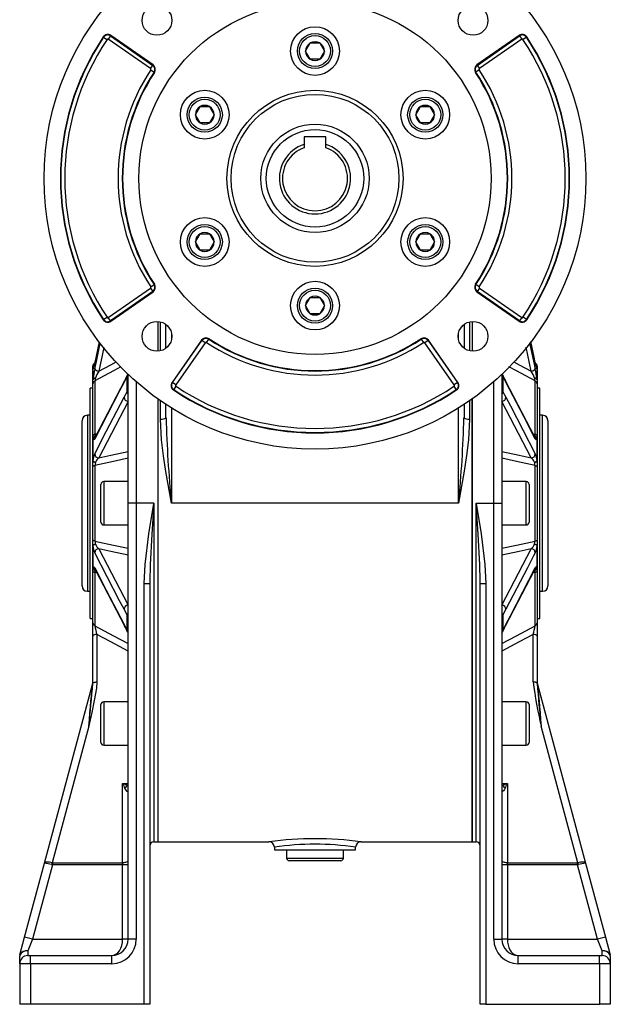
# Model space of a CAD drawing. Extents: x -548 to 909, y -548 to 548.
# Drawn here: x -109 to 109, y -202 to 161 of the extents above; entities that cross this region are included whole.
import ezdxf

# ---------------------------------------------------------------- set-up
doc = ezdxf.new("R2010")
doc.units = 0
doc.linetypes.add('SLD-PLNÁ', pattern=[0])
doc.layers.add('VIDITELNE', color=2, linetype='SLD-PLNÁ')

msp = doc.modelspace()

# ---------------------------------------------------------------- linework, layer by layer
at = {"layer": 'VIDITELNE', "color": 2, "linetype": 'SLD-PLNÁ'}
for p, q in [((-78.02, 154.64), (-78.15, 154.73)), ((-78.02, 154.64), (-76.78, 153.81)), ((-75.44, 155.13), (-76.3, 153.9)), ((-60.73, 143), (-76.3, 153.9)), ((-75.44, 155.13), (-75.34, 155.26)), ((-75.44, 155.13), (-59.87, 144.23)), ((-59.78, 144.36), (-75.34, 155.26)), ((75.34, 155.26), (59.78, 144.36)), ((59.87, 144.23), (75.44, 155.13)), ((76.3, 153.9), (60.73, 143)), ((75.44, 155.13), (75.34, 155.26)), ((75.44, 155.13), (76.3, 153.9)), ((78.02, 154.64), (76.78, 153.81)), ((78.02, 154.64), (78.15, 154.73)), ((-3.46, 149.5), (-1.73, 152.5)), ((-1.73, 146.5), (-3.46, 149.5)), ((-1.73, 152.5), (1.73, 152.5)), ((1.73, 152.5), (3.46, 149.5)), ((3.46, 149.5), (1.73, 146.5)), ((1.73, 146.5), (-1.73, 146.5)), ((-60.73, 143), (-59.87, 144.23)), ((-60.64, 142.53), (-59.39, 141.7)), ((-59.87, 144.23), (-59.78, 144.36)), ((60.64, 142.53), (59.39, 141.7)), ((59.87, 144.23), (59.78, 144.36)), ((59.87, 144.23), (60.73, 143)), ((-59.39, 141.7), (-59.25, 141.62)), ((59.39, 141.7), (59.25, 141.62)), ((-44.17, 126), (-42.44, 129)), ((-42.44, 129), (-38.97, 129)), ((-38.97, 129), (-37.24, 126)), ((37.24, 126), (38.97, 129)), ((38.97, 129), (42.44, 129)), ((42.44, 129), (44.17, 126)), ((-42.44, 123), (-44.17, 126)), ((-37.24, 126), (-38.97, 123)), ((38.97, 123), (37.24, 126)), ((44.17, 126), (42.44, 123)), ((-38.97, 123), (-42.44, 123)), ((42.44, 123), (38.97, 123)), ((4, 117.8), (-4, 117.8)), ((-4, 117.8), (-4, 115.03)), ((4, 115.03), (4, 117.8)), ((-4, 115.03), (-4, 113.81)), ((4, 113.81), (4, 115.03)), ((-44.17, 79), (-42.44, 82)), ((-42.44, 82), (-38.97, 82)), ((-38.97, 82), (-37.24, 79)), ((37.24, 79), (38.97, 82)), ((38.97, 82), (42.44, 82)), ((42.44, 82), (44.17, 79)), ((-42.44, 76), (-44.17, 79)), ((-37.24, 79), (-38.97, 76)), ((38.97, 76), (37.24, 79)), ((44.17, 79), (42.44, 76)), ((-38.97, 76), (-42.44, 76)), ((42.44, 76), (38.97, 76)), ((-76.3, 51.1), (-60.73, 62)), ((-60.73, 62), (-59.87, 60.77)), ((-60.64, 62.47), (-59.39, 63.3)), ((-59.39, 63.3), (-59.25, 63.38)), ((59.39, 63.3), (59.25, 63.38)), ((60.64, 62.47), (59.39, 63.3)), ((60.73, 62), (59.87, 60.77)), ((60.73, 62), (76.3, 51.1)), ((-59.87, 60.77), (-75.44, 49.87)), ((-75.34, 49.74), (-59.78, 60.64)), ((-59.87, 60.77), (-59.78, 60.64)), ((-3.46, 55.5), (-1.73, 58.5)), ((-1.73, 58.5), (1.73, 58.5)), ((1.73, 58.5), (3.46, 55.5)), ((59.87, 60.77), (59.78, 60.64)), ((59.78, 60.64), (75.34, 49.74)), ((75.44, 49.87), (59.87, 60.77)), ((-1.73, 52.5), (-3.46, 55.5)), ((3.46, 55.5), (1.73, 52.5)), ((-78.02, 50.36), (-76.78, 51.19)), ((-75.44, 49.87), (-76.3, 51.1)), ((1.73, 52.5), (-1.73, 52.5)), ((76.3, 51.1), (75.44, 49.87)), ((78.02, 50.36), (76.78, 51.19)), ((-78.02, 50.36), (-78.15, 50.27)), ((-75.44, 49.87), (-75.34, 49.74)), ((-58, 49.65), (-58, 38.67)), ((-57, 38.83), (-57, 49.5)), ((-55, 39.79), (-55, 48.54)), ((55, 48.54), (55, 39.79)), ((57, 49.5), (57, 38.83)), ((58, 49.65), (58, 38.67)), ((75.44, 49.87), (75.34, 49.74)), ((78.02, 50.36), (78.15, 50.27)), ((-53, 45.5), (-53, 42.83)), ((53, 42.83), (53, 45.5)), ((-79.66, 42.08), (-81.29, 34.48)), ((-79.66, 42.08), (-81.29, 34.44)), ((-77.94, 40.06), (-79.82, 31.3)), ((-41.86, 42.72), (-52.76, 27.16)), ((-52.63, 27.06), (-41.73, 42.63)), ((-40.5, 41.77), (-51.4, 26.2)), ((-41.73, 42.63), (-41.86, 42.72)), ((-40.5, 41.77), (-41.73, 42.63)), ((-40.03, 41.86), (-39.2, 43.11)), ((-39.2, 43.11), (-39.12, 43.25)), ((39.2, 43.11), (39.12, 43.25)), ((39.2, 43.11), (40.03, 41.86)), ((41.73, 42.63), (40.5, 41.77)), ((51.4, 26.2), (40.5, 41.77)), ((41.73, 42.63), (41.86, 42.72)), ((41.73, 42.63), (52.63, 27.06)), ((52.76, 27.16), (41.86, 42.72)), ((79.82, 31.3), (77.93, 40.1)), ((79.23, 41.77), (81.29, 32.13)), ((-82, 31.87), (-82, 33.13)), ((-81.29, 34.44), (-81.29, 34.48)), ((82, 33.13), (82, 31.78)), ((-81.96, 31.72), (-82, 31.38)), ((-82, 28.08), (-82, 31.38)), ((-81.96, 31.72), (-81.96, 28.48)), ((-69.36, 29.51), (-70.47, 27.2)), ((-69.36, 29.43), (-69.36, 29.51)), ((-69.36, 23.7), (-69.36, 29.43)), ((-69, -13.51), (-69, 30.1)), ((69, 30.12), (69, -13.51)), ((69.36, 29.51), (69.36, 29.43)), ((70.47, 27.2), (69.36, 29.51)), ((69.36, 29.43), (69.36, 23.7)), ((81.96, 28.48), (81.96, 31.72)), ((81.96, 31.72), (82, 31.38)), ((82, 31.38), (82, 28.08)), ((-81.96, 28.48), (-82, 28.08)), ((-82, 26.59), (-82, 28.08)), ((-82, 7.4), (-82, 26.59)), ((-81.25, 27.72), (-81.25, 8.04)), ((-81.09, 28.66), (-81.06, 28.75)), ((-66, 27.37), (-66, -17.5)), ((-52.63, 27.06), (-52.76, 27.16)), ((-51.4, 26.2), (-52.63, 27.06)), ((-51.31, 25.72), (-52.14, 24.48)), ((52.14, 24.48), (51.31, 25.72)), ((52.63, 27.06), (51.4, 26.2)), ((52.63, 27.06), (52.76, 27.16)), ((66, -17.5), (66, 27.37)), ((81.15, 6.89), (70.33, 27.77)), ((81.06, 28.75), (81.09, 28.66)), ((81.25, 8.04), (81.25, 27.72)), ((81.96, 28.48), (82, 28.08)), ((82, 28.08), (82, 26.59)), ((82, 26.59), (82, 7.4)), ((-82, 25), (-83, 25)), ((-83, -17.5), (-83, 25)), ((-70.47, 21.64), (-69.36, 23.62)), ((-69.36, 23.62), (-69.36, 23.7)), ((-52.14, 24.48), (-52.23, 24.35)), ((52.14, 24.48), (52.23, 24.35)), ((69.36, 23.7), (69.36, 23.62)), ((69.36, 23.62), (70.47, 21.64)), ((83, 25), (82, 25)), ((83, -17.5), (83, 25)), ((-69, 20.15), (-79.82, -0.73)), ((-58, 21.04), (-58, -142.5)), ((-57, 13.62), (-57, 20.34)), ((-55, 14.12), (-55, 18.98)), ((55, 18.98), (55, 14.12)), ((57, 20.34), (57, 13.62)), ((58, 21.04), (58, -142.5)), ((58, -17.5), (58, 21.04)), ((79.82, -0.73), (69, 20.15)), ((-83, 15), (-84, 15)), ((-84, 15), (-84, -17.5)), ((-53, 17.7), (-53, -17.5)), ((53, -17.5), (53, 17.7)), ((84, 15), (83, 15)), ((84, -50), (84, 15)), ((-86, -17.5), (-86, 13)), ((86, 13), (86, -48)), ((-82, 6.05), (-82, 7.4)), ((-81.25, 8.04), (-80.46, 8.22)), ((-81.06, 7.28), (-81.09, 7.3)), ((80.47, 8.21), (81.25, 8.04)), ((81.09, 7.3), (81.06, 7.28)), ((82, 7.4), (82, 6.05)), ((-81.96, 6.13), (-82, 6.05)), ((-82, -1.93), (-82, 6.05)), ((-81.96, 6.13), (-81.96, -1.7)), ((-81.15, 6.89), (-81.17, 6.86)), ((81.96, -1.7), (81.96, 6.13)), ((82, 6.05), (81.96, 6.13)), ((82, 6.05), (82, -1.93)), ((-81.96, -1.7), (-82, -1.93)), ((-82, -3.93), (-82, -1.93)), ((-81.25, -3.58), (-81.25, -31.42)), ((-81.09, -2.4), (-81.06, -2.32)), ((81.06, -2.32), (81.09, -2.4)), ((81.25, -31.42), (81.25, -3.58)), ((82, -1.93), (81.96, -1.7)), ((82, -1.93), (82, -3.93)), ((-82, -31.07), (-82, -3.93)), ((82, -3.93), (82, -31.07)), ((-79, -17.5), (-79, -10.5)), ((-69, -9.5), (-78, -9.5)), ((-78, -9.5), (-78, -17.5)), ((78, -9.5), (69, -9.5)), ((78, -25.5), (78, -9.5)), ((79, -10.5), (79, -24.5)), ((-69, -21.37), (-69, -13.51)), ((69, -13.51), (69, -21.37)), ((-86, -48), (-86, -17.5)), ((-84, -17.5), (-84, -50)), ((-83, -60), (-83, -17.5)), ((-79, -24.5), (-79, -17.5)), ((-78, -17.5), (-78, -25.5)), ((-66, -17.5), (-69, -17.5)), ((-66, -17.5), (-66, -178.5)), ((-59.5, -17.5), (-66, -17.5)), ((-59.5, -17.5), (-59.5, -142.5)), ((53, -17.5), (-53, -17.5)), ((58, -142.5), (58, -17.5)), ((59.5, -17.5), (66, -17.5)), ((59.5, -142.5), (59.5, -17.5)), ((66, -178.5), (66, -17.5)), ((66, -17.5), (69, -17.5)), ((83, -60), (83, -17.5)), ((-69, -178.5), (-69, -21.37)), ((69, -21.37), (69, -178.5)), ((-78, -25.5), (-69, -25.5)), ((69, -25.5), (78, -25.5)), ((-82, -33.07), (-82, -31.07)), ((-81.06, -32.68), (-81.09, -32.6)), ((81.09, -32.6), (81.06, -32.68)), ((82, -31.07), (82, -33.07)), ((-81.96, -33.3), (-82, -33.07)), ((-82, -41.05), (-82, -33.07)), ((-81.96, -33.3), (-81.96, -41.13)), ((-79.82, -34.27), (-69, -55.15)), ((69, -55.15), (79.82, -34.27)), ((81.96, -33.3), (82, -33.07)), ((81.96, -41.13), (81.96, -33.3)), ((82, -33.07), (82, -41.05)), ((-81.96, -41.13), (-82, -41.05)), ((-82, -42.4), (-82, -41.05)), ((-82, -61.59), (-82, -42.4)), ((-81.25, -43.04), (-81.25, -62.72)), ((-80.47, -43.21), (-81.25, -43.04)), ((-81.15, -41.89), (-70.33, -62.77)), ((-81.09, -42.3), (-81.06, -42.28)), ((81.25, -43.04), (80.46, -43.22)), ((81.06, -42.28), (81.09, -42.3)), ((81.15, -41.89), (81.17, -41.86)), ((81.25, -62.72), (81.25, -43.04)), ((81.96, -41.13), (82, -41.05)), ((82, -41.05), (82, -42.4)), ((82, -42.4), (82, -61.59)), ((-63, -47.05), (-61, -47.05)), ((-63, -202.5), (-63, -47.05)), ((-60.99, -46.41), (-61, -47.05)), ((-61, -47.05), (-61, -202.5)), ((61, -47.05), (60.98, -45.98)), ((61, -47.05), (63, -47.05)), ((61, -202.5), (61, -47.05)), ((63, -47.05), (63, -202.5)), ((-84, -50), (-83, -50)), ((83, -50), (84, -50)), ((-69.36, -58.62), (-70.47, -56.64)), ((70.47, -56.64), (69.36, -58.62)), ((-83, -60), (-82, -60)), ((-82, -66.51), (-82, -61.59)), ((-69.36, -58.7), (-69.36, -58.62)), ((-69.36, -64.43), (-69.36, -58.7)), ((69.36, -58.62), (69.36, -58.7)), ((69.36, -58.7), (69.36, -64.43)), ((82, -60), (83, -60)), ((82, -61.59), (82, -66.51)), ((-70.47, -62.2), (-69.36, -64.51)), ((-69.36, -64.51), (-69.36, -64.43)), ((69.36, -64.51), (70.47, -62.2)), ((69.36, -64.43), (69.36, -64.51)), ((-82, -84.04), (-82, -66.51)), ((-80.5, -65.93), (-80.5, -83.46)), ((80.5, -83.46), (80.5, -65.93)), ((82, -66.51), (82, -84.04)), ((-99.87, -150.41), (-82.05, -83.93)), ((82.05, -83.93), (99.87, -150.41)), ((-69, -90.82), (-78, -90.82)), ((-78, -90.82), (-78, -98.82)), ((78, -90.82), (69, -90.82)), ((78, -106.82), (78, -90.82)), ((-79, -98.82), (-79, -91.82)), ((79, -91.82), (79, -105.82)), ((-83.5, -99.78), (-97.01, -150.21)), ((-79, -105.82), (-79, -98.82)), ((-78, -98.82), (-78, -106.82)), ((97.01, -150.21), (83.5, -99.78)), ((-78, -106.82), (-69, -106.82)), ((69, -106.82), (78, -106.82)), ((-71, -150.23), (-71, -120.93)), ((-71, -120.93), (-69, -120.93)), ((69, -120.93), (71, -120.93)), ((71, -120.93), (71, -150.23)), ((-59.5, -142.5), (-58, -142.5)), ((-58, -142.5), (-17, -142.5)), ((-15, -144.5), (-15, -145.5)), ((15, -145.5), (15, -144.49)), ((16.95, -142.5), (58, -142.5)), ((58, -142.5), (59.5, -142.5)), ((-15, -145.5), (0, -145.5)), ((-10.5, -145.5), (-10.5, -148.5)), ((-10.5, -148.5), (10.5, -148.5)), ((0, -145.5), (15, -145.5)), ((10.5, -148.5), (10.5, -145.5)), ((-107.18, -177.72), (-99.87, -150.41)), ((-96.92, -150.99), (-104.29, -178.5)), ((-96.92, -150.23), (-96.92, -150.99)), ((-96.92, -150.23), (-71, -150.23)), ((-71, -150.99), (-96.92, -150.99)), ((-71, -150.23), (-71, -150.99)), ((-71, -178.5), (-71, -150.99)), ((-69, -150.99), (-71, -150.99)), ((9.5, -149.5), (-9.5, -149.5)), ((71, -150.99), (69, -150.99)), ((71, -150.99), (71, -150.23)), ((71, -150.23), (96.92, -150.23)), ((71, -150.99), (71, -178.5)), ((96.92, -150.99), (71, -150.99)), ((96.92, -150.99), (96.92, -150.23)), ((104.29, -178.5), (96.92, -150.99)), ((99.87, -150.41), (107.18, -177.72)), ((-108.92, -184.21), (-107.18, -177.72)), ((-104.29, -178.5), (-107.18, -177.72)), ((107.18, -177.72), (104.29, -178.5)), ((107.18, -177.72), (108.92, -184.21)), ((-104.29, -178.5), (-106, -182.76)), ((-104.29, -178.5), (-71, -178.5)), ((-69, -178.5), (-71, -178.5)), ((-66, -178.5), (-69, -178.5)), ((66, -178.5), (69, -178.5)), ((71, -178.5), (69, -178.5)), ((71, -178.5), (104.29, -178.5)), ((106, -182.76), (104.29, -178.5)), ((-109, -187.5), (-109, -184.7)), ((-108.95, -184.31), (-108.92, -184.21)), ((-106, -182.76), (-106, -184.5)), ((-106, -184.5), (-105, -184.5)), ((-105, -187.5), (-105, -184.5)), ((-105, -184.5), (-75, -184.5)), ((-75, -187.5), (-75, -184.5)), ((75, -187.5), (75, -184.5)), ((75, -184.5), (105, -184.5)), ((105, -187.5), (105, -184.5)), ((105, -184.5), (106, -184.5)), ((106, -184.5), (106, -182.76)), ((108.92, -184.21), (108.95, -184.31)), ((109, -184.7), (109, -187.5)), ((-105, -187.5), (-109, -187.5)), ((-109, -187.5), (-109, -202.5)), ((-105, -187.5), (-105, -202.5)), ((-75, -187.5), (-105, -187.5)), ((105, -187.5), (75, -187.5)), ((109, -187.5), (105, -187.5)), ((105, -187.5), (105, -202.5)), ((109, -187.5), (109, -202.5)), ((-105, -202.5), (-109, -202.5)), ((-63, -202.5), (-105, -202.5)), ((-61, -202.5), (-63, -202.5)), ((63, -202.5), (61, -202.5)), ((63, -202.5), (105, -202.5)), ((109, -202.5), (105, -202.5))]:
    msp.add_line(p, q, dxfattribs=at)
for points in [[(-81.29, 32.13), (-80.71, 34.85), (-79.26, 41.61)], [(81.29, 34.48), (80.73, 37.1), (79.62, 42.27)], [(81.29, 34.44), (80.71, 37.16), (79.62, 42.26)], [(-71.69, 32.84), (-74.42, 31.38), (-81.25, 27.72)], [(-79.82, 31.3), (-75.42, 33.66), (-73.42, 34.74)], [(81.25, 27.72), (74.42, 31.38), (71.57, 32.91)], [(73.4, 34.75), (75.42, 33.66), (79.82, 31.3)], [(-69.17, 30.09), (-69.93, 28.48), (-70.32, 27.74)], [(-81.09, 28.66), (-81.28, 28.61), (-81.46, 28.56), (-81.62, 28.5), (-81.75, 28.42), (-81.86, 28.34), (-81.94, 28.26), (-81.98, 28.17), (-82, 28.08)], [(-70.47, 27.2), (-72.12, 24.03), (-81.29, 6.32)], [(-70.33, 27.77), (-77.94, 13.09), (-81.15, 6.89)], [(81.29, 6.32), (80.71, 7.45), (78.38, 11.95), (70.47, 27.2)], [(82, 28.08), (81.98, 28.17), (81.94, 28.26), (81.86, 28.34), (81.75, 28.42), (81.62, 28.5), (81.46, 28.56), (81.28, 28.61), (81.09, 28.66)], [(-81.29, 0.75), (-80.71, 1.88), (-78.38, 6.38), (-70.47, 21.64)], [(70.47, 21.64), (72.12, 18.47), (81.29, 0.75)], [(-53, -17.5), (-53.01, -17.43), (-55.04, -5.79), (-55.92, 0.07), (-56.6, 5.94), (-57, 13.62)], [(57, 13.62), (56.6, 5.94), (55.93, 0.15), (55.06, -5.67), (53.01, -17.43), (53, -17.5)], [(-81.29, 6.32), (-81.44, 6.09), (-81.78, 5.89), (-81.96, 6.13)], [(81.17, 6.85), (81.18, 6.85), (81.15, 6.91)], [(81.96, 6.13), (81.9, 6.01), (81.63, 5.91), (81.29, 6.32)], [(-79.82, -0.73), (-75.42, 0.25), (-69, 1.67)], [(69, 1.67), (75.42, 0.25), (79.82, -0.73)], [(-81.09, -2.4), (-81.28, -2.37), (-81.46, -2.32), (-81.62, -2.27), (-81.75, -2.21), (-81.86, -2.15), (-81.94, -2.08), (-81.98, -2), (-82, -1.93)], [(-81.25, -3.58), (-81.41, -3.61), (-81.56, -3.65), (-81.69, -3.69), (-81.8, -3.73), (-81.89, -3.78), (-81.95, -3.83), (-81.99, -3.88), (-82, -3.93)], [(-69, -0.88), (-74.42, -2.08), (-81.25, -3.58)], [(81.25, -3.58), (74.42, -2.08), (69, -0.88)], [(82, -1.93), (81.98, -2), (81.94, -2.08), (81.86, -2.15), (81.75, -2.21), (81.62, -2.27), (81.46, -2.32), (81.28, -2.37), (81.09, -2.4)], [(81.25, -3.58), (81.41, -3.61), (81.56, -3.65), (81.69, -3.69), (81.8, -3.73), (81.89, -3.78), (81.95, -3.83), (81.99, -3.88), (82, -3.93)], [(-63, -47.05), (-62.69, -40.05), (-61.33, -28.79), (-59.51, -17.57), (-59.5, -17.5)], [(-59.5, -17.5), (-59.51, -17.57), (-60.28, -28.88), (-60.87, -40.2), (-60.99, -46.41)], [(59.5, -17.5), (59.51, -17.57), (61.33, -28.77), (62.69, -40.05), (63, -47.05)], [(60.98, -45.98), (60.87, -40.2), (60.28, -28.91), (59.51, -17.57), (59.5, -17.5)], [(-81.25, -31.42), (-81.41, -31.39), (-81.56, -31.35), (-81.69, -31.31), (-81.8, -31.27), (-81.89, -31.22), (-81.95, -31.17), (-81.99, -31.12), (-82, -31.07)], [(-82, -33.07), (-81.98, -33), (-81.94, -32.92), (-81.86, -32.85), (-81.75, -32.79), (-81.62, -32.73), (-81.46, -32.68), (-81.28, -32.63), (-81.09, -32.6)], [(-81.25, -31.42), (-74.42, -32.92), (-69, -34.12)], [(69, -34.12), (74.42, -32.92), (81.25, -31.42)], [(81.09, -32.6), (81.28, -32.63), (81.46, -32.68), (81.62, -32.73), (81.75, -32.79), (81.86, -32.85), (81.94, -32.92), (81.98, -33), (82, -33.07)], [(81.25, -31.42), (81.41, -31.39), (81.56, -31.35), (81.69, -31.31), (81.8, -31.27), (81.89, -31.22), (81.95, -31.17), (81.99, -31.12), (82, -31.07)], [(-70.47, -56.64), (-72.12, -53.47), (-81.29, -35.75)], [(-69, -36.67), (-75.42, -35.25), (-79.82, -34.27)], [(79.82, -34.27), (75.42, -35.25), (69, -36.67)], [(81.29, -35.75), (80.71, -36.88), (78.38, -41.38), (70.47, -56.64)], [(-81.96, -41.13), (-81.9, -41.01), (-81.63, -40.91), (-81.29, -41.32)], [(-81.29, -41.32), (-80.71, -42.45), (-78.38, -46.95), (-70.47, -62.2)], [(-81.17, -41.85), (-81.18, -41.85), (-81.15, -41.91)], [(70.33, -62.77), (77.94, -48.09), (81.15, -41.89)], [(70.47, -62.2), (72.12, -59.03), (81.29, -41.32)], [(81.29, -41.32), (81.44, -41.09), (81.78, -40.89), (81.96, -41.13)], [(-81.25, -62.72), (-74.42, -66.38), (-69, -69.28)], [(69, -69.28), (74.42, -66.38), (81.25, -62.72)], [(69.17, -65.09), (69.93, -63.48), (70.32, -62.74)], [(-80.5, -65.93), (-80.79, -65.94), (-81.07, -65.98), (-81.33, -66.03), (-81.56, -66.1), (-81.75, -66.19), (-81.89, -66.29), (-81.97, -66.4), (-82, -66.51)], [(-69, -72.11), (-75.42, -68.66), (-80.5, -65.93)], [(80.5, -65.93), (75.42, -68.66), (69, -72.11)], [(82, -66.51), (81.97, -66.4), (81.89, -66.29), (81.75, -66.19), (81.56, -66.1), (81.33, -66.03), (81.07, -65.98), (80.79, -65.94), (80.5, -65.93)], [(-80.5, -83.46), (-80.7, -85.75), (-81.48, -90.26), (-82.42, -94.75), (-83.49, -99.73), (-83.5, -99.78)], [(-82, -84.04), (-81.97, -83.93), (-81.89, -83.82), (-81.75, -83.72), (-81.56, -83.63), (-81.33, -83.56), (-81.07, -83.51), (-80.79, -83.48), (-80.5, -83.46)], [(82, -84.04), (81.97, -83.93), (81.89, -83.82), (81.75, -83.72), (81.56, -83.63), (81.33, -83.56), (81.07, -83.51), (80.79, -83.48), (80.5, -83.46)], [(-83.5, -99.78), (-83.29, -97.3), (-83.08, -94.9), (-82.88, -92.64), (-82.69, -90.55), (-82.52, -88.68), (-82.38, -87.09), (-82.25, -85.79), (-82.16, -84.81), (-82.09, -84.19), (-82.05, -83.93)], [(82.05, -83.93), (82.09, -84.19), (82.16, -84.81), (82.25, -85.79), (82.38, -87.09), (82.52, -88.68), (82.69, -90.55), (82.88, -92.64), (83.08, -94.9), (83.29, -97.3), (83.5, -99.78)], [(-69, -123.86), (-69.04, -123.97), (-69.09, -123.98), (-69.32, -123.88), (-69.35, -123.86), (-69.74, -123.46), (-70.2, -122.71)], [(70.2, -122.71), (69.95, -123.17), (69.54, -123.69), (69.18, -123.96), (69.05, -123.97), (69.01, -123.93), (69, -123.86)], [(-97.01, -150.21), (-97.55, -150.11), (-98.06, -150.03), (-98.53, -150), (-98.95, -150.01), (-99.31, -150.06), (-99.59, -150.14), (-99.77, -150.26), (-99.87, -150.41)], [(-69, -149.46), (-69.04, -149.61), (-69.15, -149.75), (-69.34, -149.89), (-69.59, -150), (-69.89, -150.1), (-70.23, -150.17), (-70.61, -150.21), (-71, -150.23)], [(71, -150.23), (70.61, -150.21), (70.23, -150.17), (69.89, -150.1), (69.59, -150), (69.34, -149.89), (69.15, -149.75), (69.04, -149.61), (69, -149.46)], [(99.87, -150.41), (99.77, -150.26), (99.59, -150.14), (99.31, -150.06), (98.95, -150.01), (98.53, -150), (98.06, -150.03), (97.55, -150.11), (97.01, -150.21)], [(-75, -184.5), (-74.22, -184.38), (-73.47, -184.04), (-72.78, -183.49), (-72.17, -182.74), (-71.67, -181.83), (-71.3, -180.8), (-71.08, -179.67), (-71, -178.5)], [(71, -178.5), (71.06, -179.54), (71.24, -180.55), (71.54, -181.5), (71.94, -182.36), (72.43, -183.1), (73, -183.7), (73.63, -184.14), (74.31, -184.41), (75, -184.5)]]:
    msp.add_lwpolyline(points, dxfattribs=at)
for centre, radius in [((0, 102.5), 100), ((0, 102.5), 65), ((-58.34, 160.84), 5.5), ((58.34, 160.84), 5.5), ((0, 149.5), 9), ((0, 149.5), 6.5), ((0, 149.5), 5.7), ((-40.7, 126), 9), ((0, 102.5), 32.5), ((40.7, 126), 9), ((-40.7, 126), 6.5), ((-40.7, 126), 5.7), ((0, 102.5), 31), ((40.7, 126), 6.5), ((40.7, 126), 5.7), ((0, 102.5), 20), ((0, 102.5), 18), ((-40.7, 79), 9), ((40.7, 79), 9), ((-40.7, 79), 6.5), ((-40.7, 79), 5.7), ((40.7, 79), 6.5), ((40.7, 79), 5.7), ((0, 55.5), 9), ((0, 55.5), 6.5), ((0, 55.5), 5.7), ((-58.34, 44.16), 5.5), ((58.34, 44.16), 5.5)]:
    msp.add_circle(centre, radius, dxfattribs=at)
for centre, radius, start, end in [((0, 102.5), 94, 146.2457, 213.7543), ((0, 102.5), 93.84, 146.2457, 213.7543), ((0, 102.5), 92.34, 146.2457, 213.7543), ((-76.49, 153.62), 2, 55, 146.2457), ((-76.49, 153.62), 1.84, 55, 146.2457), ((-76.49, 153.62), 0.342, 55, 146.2457), ((0, 149.5), 3.46, 60, 120), ((76.49, 153.62), 2, 33.7543, 125), ((76.49, 153.62), 1.84, 33.7543, 125), ((76.49, 153.62), 0.342, 33.7543, 125), ((0, 102.5), 92.34, 326.2457, 33.7543), ((0, 102.5), 93.84, 326.2457, 33.7543), ((0, 102.5), 94, 326.2457, 33.7543), ((0, 149.5), 3.46, 120, 180), ((0, 149.5), 3.46, 180, 240), ((0, 149.5), 3.46, 360, 60), ((0, 149.5), 3.46, 300, 360), ((0, 149.5), 3.46, 240, 300), ((0, 102.5), 72.66, 146.5699, 213.4301), ((-60.92, 142.72), 0.342, 326.5699, 55), ((-60.92, 142.72), 1.84, 326.5699, 55), ((-60.92, 142.72), 2, 326.5699, 55), ((60.92, 142.72), 2, 125, 213.4301), ((60.92, 142.72), 1.84, 125, 213.4301), ((60.92, 142.72), 0.342, 125, 213.4301), ((0, 102.5), 72.66, 326.5699, 33.4301), ((0, 102.5), 71.16, 146.5699, 213.4301), ((0, 102.5), 71, 146.5699, 213.4301), ((0, 102.5), 71, 326.5699, 33.4301), ((0, 102.5), 71.16, 326.5699, 33.4301), ((-40.7, 126), 3.46, 120, 180), ((-40.7, 126), 3.46, 60, 120), ((-40.7, 126), 3.46, 0, 60), ((40.7, 126), 3.46, 120, 180), ((40.7, 126), 3.46, 60, 120), ((40.7, 126), 3.46, 360, 60), ((-40.7, 126), 3.46, 180, 240), ((-40.7, 126), 3.46, 300, 0), ((40.7, 126), 3.46, 180, 240), ((40.7, 126), 3.46, 300, 360), ((-40.7, 126), 3.46, 240, 300), ((40.7, 126), 3.46, 240, 300), ((0, 102.5), 13.15, 107.7025, 72.2975), ((0, 102.5), 12, 109.4712, 70.5288), ((-40.7, 79), 3.46, 120, 180), ((-40.7, 79), 3.46, 60, 120), ((-40.7, 79), 3.46, 0, 60), ((40.7, 79), 3.46, 120, 180), ((40.7, 79), 3.46, 60, 120), ((40.7, 79), 3.46, 360, 60), ((-40.7, 79), 3.46, 180, 240), ((-40.7, 79), 3.46, 300, 0), ((40.7, 79), 3.46, 180, 240), ((40.7, 79), 3.46, 300, 360), ((-40.7, 79), 3.46, 240, 300), ((40.7, 79), 3.46, 240, 300), ((-60.92, 62.28), 0.342, 305, 33.4301), ((-60.92, 62.28), 1.84, 305, 33.4301), ((-60.92, 62.28), 2, 305, 33.4301), ((60.92, 62.28), 2, 146.5699, 235), ((60.92, 62.28), 1.84, 146.5699, 235), ((60.92, 62.28), 0.342, 146.5699, 235), ((0, 55.5), 3.46, 120, 180), ((0, 55.5), 3.46, 60, 120), ((0, 55.5), 3.46, 0, 60), ((0, 55.5), 3.46, 180, 240), ((0, 55.5), 3.46, 300, 0), ((-76.49, 51.38), 0.342, 213.7543, 305), ((0, 55.5), 3.46, 240, 300), ((76.49, 51.38), 0.342, 235, 326.2457), ((-76.49, 51.38), 2, 213.7543, 305), ((-76.49, 51.38), 1.84, 213.7543, 305), ((76.49, 51.38), 2, 235, 326.2457), ((76.49, 51.38), 1.84, 235, 326.2457), ((-40.22, 41.58), 2, 56.5699, 145), ((-40.22, 41.58), 1.84, 56.5699, 145), ((-40.22, 41.58), 0.342, 56.5699, 145), ((0, 102.5), 72.66, 236.5699, 303.4301), ((0, 102.5), 71.16, 236.5699, 303.4301), ((0, 102.5), 71, 236.5699, 303.4301), ((40.22, 41.58), 2, 35, 123.4301), ((40.22, 41.58), 1.84, 35, 123.4301), ((40.22, 41.58), 0.342, 35, 123.4301), ((-80.5, 33.13), 1.5, 120, 180), ((-117.89, 41.97), 37.36, 344.0806, 348.3822), ((80.5, 33.13), 1.5, 0, 60), ((111.48, 40.4), 30.77, 191.157, 196.3802), ((-26.98, 20.34), 55.58, 167.7443, 171.5787), ((-79.81, 33.04), 1.74, 211.2954, 269.4181), ((-57.82, 19.03), 25.2, 150.8643, 157.3121), ((-67.35, 29.29), 2.03, 156.1507, 173.7414), ((-68.65, 29.02), 0.822, 115.3043, 149.6958), ((68.65, 29.02), 0.822, 30.3042, 64.6957), ((88.91, 38.24), 21.35, 202.3857, 209.4717), ((67.48, 29.3), 1.89, 6.3495, 25.4913), ((79.81, 33.04), 1.74, 270.5819, 328.7046), ((56.31, 18.3), 26.87, 22.8892, 28.9345), ((24.45, 19.87), 58.15, 8.5061, 12.1709), ((-80.71, 26.55), 1.29, 114.6549, 178.251), ((-81.23, 27.69), 1.07, 80.8388, 132.8155), ((-72.76, 26.75), 8.54, 167.1056, 173.4837), ((-69.22, 27.2), 1.25, 153.7033, 179.8662), ((-51.12, 26.01), 2, 145, 236.2457), ((-51.12, 26.01), 1.84, 145, 236.2457), ((-51.12, 26.01), 0.342, 145, 236.2457), ((0, 102.5), 92.34, 236.2457, 303.7543), ((51.12, 26.01), 0.342, 303.7543, 35), ((51.12, 26.01), 1.84, 303.7543, 35), ((51.12, 26.01), 2, 303.7543, 35), ((69.22, 27.2), 1.25, 0.1347, 26.1003), ((81.23, 27.69), 1.07, 47.1845, 99.1612), ((73.25, 26.83), 8.05, 6.3195, 13.0911), ((80.71, 26.55), 1.29, 1.749, 65.3451), ((-68.71, 23.26), 0.79, 111.8823, 145.748), ((-68.17, 24.06), 1.27, 200.4063, 236.2374), ((0, 102.5), 94, 236.2457, 303.7543), ((0, 102.5), 93.84, 236.2457, 303.7543), ((68.16, 24.07), 1.28, 303.8468, 339.5096), ((68.71, 23.26), 0.79, 34.252, 68.1177), ((-68.91, 21.72), 1.57, 182.6951, 266.5767), ((68.91, 21.72), 1.57, 273.4233, 357.3049), ((-84, 13), 2, 90, 180), ((84, 13), 2, 0, 90), ((-56.53, 16.01), 2.43, 258.8592, 309.1052), ((406.52, 27.44), 461.71, 181.6525, 185.5853), ((-406.39, 27.43), 461.58, 354.4141, 358.3481), ((56.53, 16.01), 2.43, 230.8948, 281.1408), ((-81.17, 7.18), 0.861, 95.5255, 165.3211), ((-80.63, 6.02), 1.37, 109.4749, 178.4769), ((-80.47, 5.88), 1.52, 113.1375, 170.6273), ((-79.58, 8.02), 1.67, 179.3371, 205.2934), ((80.47, 5.88), 1.52, 9.3727, 66.8625), ((79.65, 8), 1.6, 334.115, 1.2544), ((80.63, 6.02), 1.37, 1.5231, 70.5251), ((81.17, 7.18), 0.861, 14.6789, 84.4745), ((-80.04, 6.31), 1.25, 152.6496, 179.5407), ((80.04, 6.31), 1.25, 0.4595, 27.3048), ((-72.58, -2.94), 9.46, 157.0507, 172.4763), ((-79.73, 0.83), 1.57, 182.9935, 266.5673), ((79.73, 0.83), 1.57, 273.4327, 357.0065), ((73.74, -2.62), 8.28, 6.4114, 24.0615), ((-80.83, -1.02), 1.32, 210.9968, 259.9953), ((-74.45, -3.9), 6.8, 167.2496, 177.3034), ((-77.05, -4.17), 4.42, 128.8597, 155.194), ((77.17, -4.08), 4.27, 24.3465, 51.5997), ((80.83, -1.02), 1.32, 280.0047, 329.0032), ((74.47, -3.9), 6.79, 2.6871, 12.7599), ((-78, -10.5), 1, 90, 180), ((78, -10.5), 1, 0, 90), ((-78, -24.5), 1, 180, 270), ((78, -24.5), 1, 270, 0), ((-80.83, -33.98), 1.32, 100.0047, 149.0032), ((-74.47, -31.1), 6.79, 182.6871, 192.7599), ((-77.17, -30.92), 4.27, 204.3465, 231.5997), ((77.05, -30.83), 4.42, 308.8597, 335.194), ((80.83, -33.98), 1.32, 30.9968, 79.9953), ((74.45, -31.1), 6.8, 347.2496, 357.3034), ((-73.74, -32.38), 8.28, 186.4114, 204.0615), ((-79.73, -35.83), 1.57, 93.4327, 177.0065), ((79.73, -35.83), 1.57, 2.9935, 86.5673), ((72.58, -32.06), 9.46, 337.0507, 352.4763), ((-80.63, -41.02), 1.37, 181.5231, 250.5251), ((-81.17, -42.18), 0.861, 194.6789, 264.4745), ((-80.47, -40.88), 1.52, 189.3727, 246.8625), ((-80.04, -41.31), 1.25, 180.4595, 207.3048), ((-79.65, -43), 1.6, 154.115, 181.2544), ((80.47, -40.88), 1.52, 293.1375, 350.6273), ((80.63, -41.02), 1.37, 289.4749, 358.4769), ((79.58, -43.02), 1.67, 359.3371, 25.2934), ((80.04, -41.31), 1.25, 332.6496, 359.5407), ((81.17, -42.18), 0.861, 275.5255, 345.3211), ((-84, -48), 2, 180, 270), ((84, -48), 2, 270, 0), ((-68.91, -56.72), 1.57, 93.4233, 177.3049), ((-68.38, -58.96), 1.04, 126.639, 160.4947), ((68.91, -56.72), 1.57, 2.6951, 86.5767), ((68.39, -58.96), 1.03, 19.5037, 53.6695), ((-80.71, -61.55), 1.29, 181.749, 245.3451), ((-68.71, -58.26), 0.79, 214.252, 248.1177), ((68.71, -58.26), 0.79, 291.8823, 325.748), ((80.71, -61.55), 1.29, 294.6549, 358.251), ((-61.42, -59.79), 20.04, 188.4141, 197.8581), ((-69.22, -62.2), 1.25, 180.1347, 206.1003), ((-88.91, -73.24), 21.35, 22.3857, 29.4717), ((-68.65, -64.02), 0.822, 210.3042, 244.6957), ((-67.05, -64.2), 2.33, 187.6391, 213.156), ((68.65, -64.02), 0.822, 295.3043, 329.6958), ((67.03, -64.2), 2.35, 327.0008, 352.4358), ((69.22, -62.2), 1.25, 333.7033, 359.8662), ((61.84, -59.88), 19.62, 342.0386, 351.6892), ((-83.5, -83.54), 1.5, 345, 0), ((231.45, -64.13), 152.18, 187.2975, 193.5449), ((83.5, -83.54), 1.5, 180, 195), ((-540.57, -48.27), 459.96, 353.5708, 355.5401), ((555.23, -46.87), 474.69, 184.4904, 186.3987), ((-78, -91.82), 1, 90, 180), ((78, -91.82), 1, 0, 90), ((-78, -105.82), 1, 180, 270), ((78, -105.82), 1, 270, 0), ((-6.16, -92.92), 70.63, 203.3616, 204.9476), ((-58.62, -87.56), 35.59, 249.6457, 253.0446), ((-66.28, -125.75), 4.96, 123.2461, 142.2223), ((58.62, -87.56), 35.59, 286.9554, 290.3543), ((66.28, -125.75), 4.96, 37.7777, 56.7539), ((6.16, -92.92), 70.63, 335.0524, 336.6384), ((0.09, -271.73), 130.35, 90.0389, 97.5326), ((-0.09, -271.68), 130.31, 82.4874, 89.9623), ((-59.5, -144), 1.5, 90, 180), ((-17, -144.5), 2, 360, 90), ((0.1, -243.61), 100.25, 90.0544, 98.6599), ((-0.09, -243.57), 100.21, 81.3653, 89.9478), ((17, -144.5), 2, 90, 180), ((59.5, -144), 1.5, 0, 90), ((-9.5, -148.5), 1, 180, 270), ((9.5, -148.5), 1, 270, 0), ((-100.48, -160.7), 10.31, 71.5044, 86.6086), ((-78.84, -155.47), 18.92, 163.8805, 166.1195), ((-96.3, -147.45), 3.6, 255.3771, 260.114), ((-96.92, -149.81), 0.412, 256.2192, 270.1545), ((96.92, -149.81), 0.412, 269.8455, 283.7808), ((96.3, -147.45), 3.6, 279.886, 284.6229), ((78.84, -155.47), 18.92, 13.8805, 16.1195), ((100.48, -160.7), 10.31, 93.3914, 108.4956), ((-75, -178.5), 9, 270, 0), ((-75, -178.5), 6, 270, 0), ((75, -178.5), 9, 180, 270), ((75, -178.5), 6, 180, 270), ((-107.5, -184.7), 1.5, 165, 180), ((-107.69, -184.78), 1.32, 163.5527, 176.3295), ((-106, -187.5), 3, 90, 180), ((-106.33, -185.63), 2.89, 83.3756, 154.9577), ((-108.19, -184.41), 0.755, 165.0518, 180.0513), ((-106.5, -185.43), 2.71, 79.3927, 153.3868), ((106.54, -185.34), 2.63, 25.3148, 101.9058), ((106.28, -185.72), 2.97, 26.1995, 95.4672), ((106, -187.5), 3, 0, 90), ((108.19, -184.41), 0.755, 359.9487, 14.9482), ((107.5, -184.7), 1.5, 0, 15), ((107.82, -184.76), 1.18, 2.9351, 17.1827)]:
    msp.add_arc(centre, radius, start, end, dxfattribs=at)

doc.saveas('drawing.dxf')
